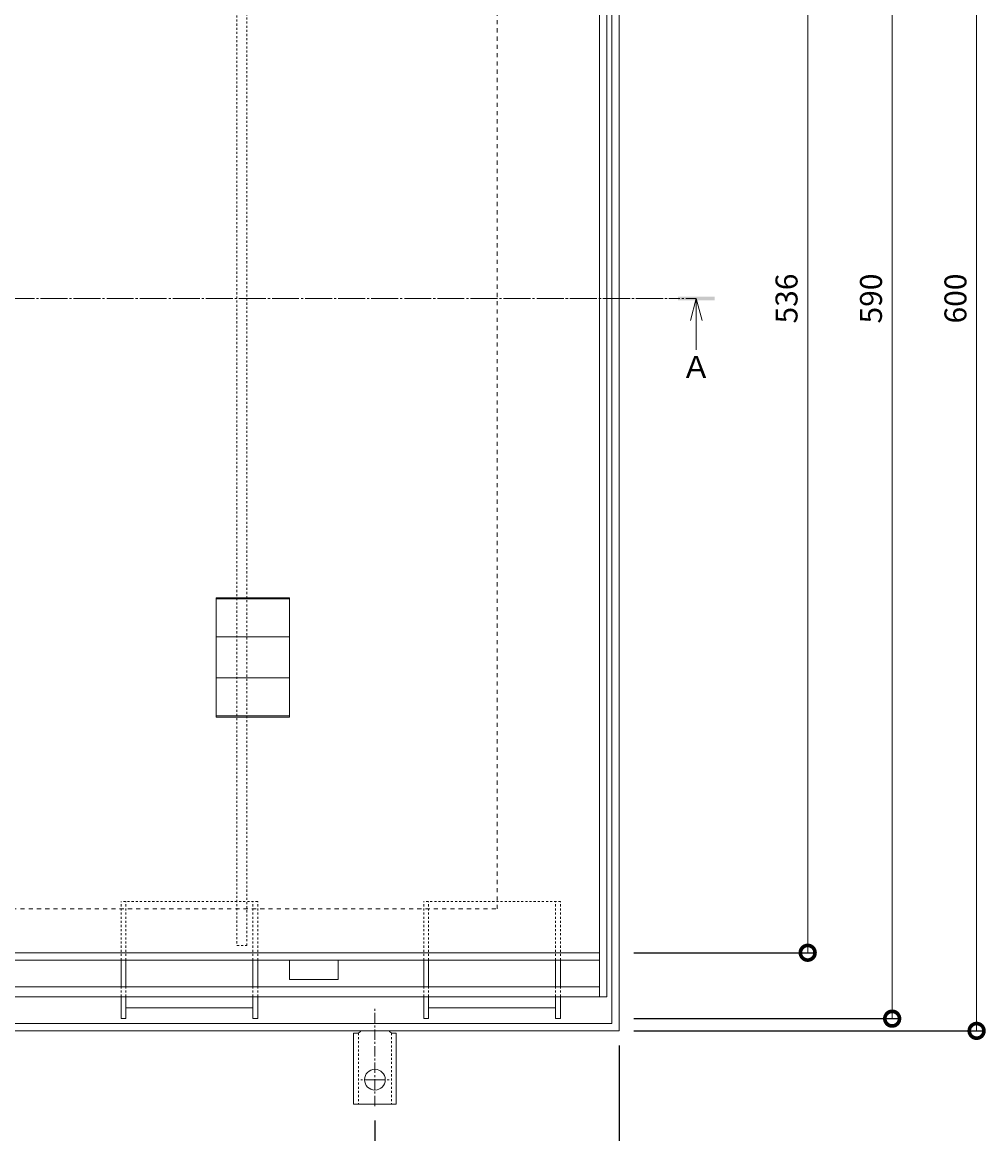
# Model space of a CAD drawing. Units: millimetres. Extents: x 3213 to 5188, y -206 to 1216.
# Drawn here: x 3669 to 4064, y 279 to 735 of the extents above; entities that cross this region are included whole.
import ezdxf

# ---------------------------------------------------------------- set-up
doc = ezdxf.new("R2010")
doc.units = ezdxf.units.MM
for name, pattern in [('中心線（短）', [6.773333, 4.233333, -0.846667, 0.846667, -0.846667]), ('中心線（長）', [13.546667, 11.006667, -0.846667, 0.846667, -0.846667]), ('点線（その他）', [3.386667, 1.693333, -1.693333]), ('点線（標準）', [1.693333, 0.846667, -0.846667])]:
    doc.linetypes.add(name, pattern=pattern)
for name, color, linetype, lineweight in [('(K)アンカー', 2, 'Continuous', 9), ('(K)スリット蓋', 3, 'Continuous', 9), ('(K)モルタル止め', 3, 'Continuous', 9), ('(K)引き上げ部材', 2, 'Continuous', 9), ('(K)枠', 2, 'Continuous', 9), ('(K)目地', 6, 'Continuous', 9), ('(K)矢視', 4, 'Continuous', 9), ('(K)脚', 4, 'Continuous', 9)]:
    doc.layers.add(name, color=color, linetype=linetype, lineweight=lineweight)
doc.layers.add('(K)寸法', color=7, linetype='Continuous')
doc.layers.add('(K)補強材', color=30, linetype='Continuous')
doc.styles.add('(K)MSゴシック', font='MS Gothic.ttf')
doc.styles.add('文字_異尺度_H3.0', font='MS Gothic.ttf', dxfattribs={"height": 3})
doc.dimstyles.new('KAD-1', dxfattribs={"dimtxt": 3, "dimasz": 4, "dimexe": 1, "dimexo": 2, "dimgap": 1, "dimtad": 1, "dimdec": 1, "dimdsep": 46, "dimtxsty": '(K)MSゴシック', "dimblk": 'DOTSMALL', "dimcen": 0, "dimclrd": 7, "dimclre": 256, "dimclrt": 2, "dimadec": 0, "dimazin": 0, "dimtfac": 1, "dimtdec": 1, "dimtmove": 0, "dimatfit": 3, "dimldrblk": 'DOTSMALL', "dimfxl": 1, "dimtfill": 1, "dimlwd": 9, "dimlwe": -1, "dimarcsym": 0})

# ---------------------------------------------------------------- blocks, each defined once
blk = doc.blocks.new('_DotSmall')
at = {"color": 0, "linetype": 'ByBlock', "const_width": 0.5}
blk.add_lwpolyline([(-0.0625, 0, 1), (0.0625, 0, 1)], format="xyb", close=True, dxfattribs=at)
blk = doc.blocks.new('*D12')
at = {"layer": '(K)寸法', "transparency": 16777216}
for p, q in [((3919.45, 921.54), (4062.88, 921.54)), ((3919.45, 321.54), (4062.88, 321.54))]:
    blk.add_line(p, q, dxfattribs=at)
at = {"layer": '(K)寸法', "color": 7, "lineweight": 9, "transparency": 16777216}
blk.add_line((4059.88, 921.54), (4059.88, 321.54), dxfattribs=at)
at = {"layer": 'Defpoints', "color": 0, "transparency": 16777216}
for p in [(3913.45, 921.54), (3913.45, 321.54), (4059.88, 321.54)]:
    blk.add_point(p, dxfattribs=at)
at = {"layer": '(K)寸法', "color": 7, "lineweight": 9, "transparency": 16777216, "xscale": 12, "yscale": 12, "zscale": 12}
for p, rotation in [((4059.88, 921.54), 90), ((4059.88, 321.54), 270)]:
    blk.add_blockref('_DotSmall', p, dxfattribs=dict(at, rotation=rotation))
at = {"layer": '(K)寸法', "color": 2, "transparency": 16777216, "insert": (4052.38, 621.54), "char_height": 9, "attachment_point": 5, "rotation": 90, "style": '(K)MSゴシック', "bg_fill": 3, "box_fill_scale": 1.1, "bg_fill_color": 256, "bg_fill_true_color": 13158600, "bg_fill_transparency": 0}
blk.add_mtext('600', dxfattribs=at)
blk = doc.blocks.new('*D15')
at = {"layer": '(K)寸法', "transparency": 16777216}
for p, q in [((3413.45, 285.54), (3413.45, 238.26)), ((3813.45, 284.76), (3813.45, 238.26))]:
    blk.add_line(p, q, dxfattribs=at)
at = {"layer": '(K)寸法', "color": 7, "lineweight": 9, "transparency": 16777216}
blk.add_line((3413.45, 241.26), (3813.45, 241.26), dxfattribs=at)
at = {"layer": 'Defpoints', "color": 0, "transparency": 16777216}
for p in [(3413.45, 291.54), (3813.45, 290.76), (3813.45, 241.26)]:
    blk.add_point(p, dxfattribs=at)
at = {"layer": '(K)寸法', "color": 7, "lineweight": 9, "transparency": 16777216, "xscale": 12, "yscale": 12, "zscale": 12, "rotation": 180}
blk.add_blockref('_DotSmall', (3413.45, 241.26), dxfattribs=at)
at = {"layer": '(K)寸法', "color": 7, "lineweight": 9, "transparency": 16777216, "xscale": 12, "yscale": 12, "zscale": 12}
blk.add_blockref('_DotSmall', (3813.45, 241.26), dxfattribs=at)
at = {"layer": '(K)寸法', "color": 2, "transparency": 16777216, "insert": (3613.45, 248.76), "char_height": 9, "attachment_point": 5, "style": '(K)MSゴシック', "bg_fill": 3, "box_fill_scale": 1.1, "bg_fill_color": 256, "bg_fill_true_color": 13158600, "bg_fill_transparency": 0}
blk.add_mtext('400', dxfattribs=at)
blk = doc.blocks.new('*D16')
at = {"layer": '(K)寸法', "transparency": 16777216}
for p, q in [((3913.45, 315.54), (3913.45, 238.26)), ((3813.45, 284.76), (3813.45, 238.26))]:
    blk.add_line(p, q, dxfattribs=at)
at = {"layer": '(K)寸法', "color": 7, "lineweight": 9, "transparency": 16777216}
blk.add_line((3813.45, 241.26), (3913.45, 241.26), dxfattribs=at)
at = {"layer": 'Defpoints', "color": 0, "transparency": 16777216}
for p in [(3913.45, 321.54), (3813.45, 290.76), (3913.45, 241.26)]:
    blk.add_point(p, dxfattribs=at)
at = {"layer": '(K)寸法', "color": 7, "lineweight": 9, "transparency": 16777216, "xscale": 12, "yscale": 12, "zscale": 12, "rotation": 180}
blk.add_blockref('_DotSmall', (3813.45, 241.26), dxfattribs=at)
at = {"layer": '(K)寸法', "color": 7, "lineweight": 9, "transparency": 16777216, "xscale": 12, "yscale": 12, "zscale": 12}
blk.add_blockref('_DotSmall', (3913.45, 241.26), dxfattribs=at)
at = {"layer": '(K)寸法', "color": 2, "transparency": 16777216, "insert": (3863.45, 248.76), "char_height": 9, "attachment_point": 5, "style": '(K)MSゴシック', "bg_fill": 3, "box_fill_scale": 1.1, "bg_fill_color": 256, "bg_fill_true_color": 13158600, "bg_fill_transparency": 0}
blk.add_mtext('100', dxfattribs=at)
blk = doc.blocks.new('*D18')
at = {"layer": '(K)寸法', "transparency": 16777216}
for p, q in [((3919.45, 889.54), (3993.7, 889.54)), ((3919.45, 353.54), (3993.7, 353.54))]:
    blk.add_line(p, q, dxfattribs=at)
at = {"layer": '(K)寸法', "color": 7, "lineweight": 9, "transparency": 16777216}
blk.add_line((3990.7, 353.54), (3990.7, 889.54), dxfattribs=at)
at = {"layer": 'Defpoints', "color": 0, "transparency": 16777216}
for p in [(3913.45, 889.54), (3990.7, 889.54), (3913.45, 353.54)]:
    blk.add_point(p, dxfattribs=at)
at = {"layer": '(K)寸法', "color": 7, "lineweight": 9, "transparency": 16777216, "xscale": 12, "yscale": 12, "zscale": 12}
for p, rotation in [((3990.7, 889.54), 90), ((3990.7, 353.54), 270)]:
    blk.add_blockref('_DotSmall', p, dxfattribs=dict(at, rotation=rotation))
at = {"layer": '(K)寸法', "color": 2, "transparency": 16777216, "insert": (3983.2, 621.54), "char_height": 9, "attachment_point": 5, "rotation": 90, "style": '(K)MSゴシック', "bg_fill": 3, "box_fill_scale": 1.1, "bg_fill_color": 256, "bg_fill_true_color": 13158600, "bg_fill_transparency": 0}
blk.add_mtext('536', dxfattribs=at)
blk = doc.blocks.new('*D37')
at = {"layer": '(K)寸法', "transparency": 16777216}
for p, q in [((3919.45, 916.54), (4028.29, 916.54)), ((3919.45, 326.54), (4028.29, 326.54))]:
    blk.add_line(p, q, dxfattribs=at)
at = {"layer": '(K)寸法', "color": 7, "lineweight": 9, "transparency": 16777216}
blk.add_line((4025.29, 326.54), (4025.29, 916.54), dxfattribs=at)
at = {"layer": 'Defpoints', "color": 0, "transparency": 16777216}
for p in [(3913.45, 916.54), (4025.29, 916.54), (3913.45, 326.54)]:
    blk.add_point(p, dxfattribs=at)
at = {"layer": '(K)寸法', "color": 7, "lineweight": 9, "transparency": 16777216, "xscale": 12, "yscale": 12, "zscale": 12}
for p, rotation in [((4025.29, 916.54), 90), ((4025.29, 326.54), 270)]:
    blk.add_blockref('_DotSmall', p, dxfattribs=dict(at, rotation=rotation))
at = {"layer": '(K)寸法', "color": 2, "transparency": 16777216, "insert": (4017.79, 621.54), "char_height": 9, "attachment_point": 5, "rotation": 90, "style": '(K)MSゴシック', "bg_fill": 3, "box_fill_scale": 1.1, "bg_fill_color": 256, "bg_fill_true_color": 13158600, "bg_fill_transparency": 0}
blk.add_mtext('590', dxfattribs=at)

msp = doc.modelspace()

# ---------------------------------------------------------------- linework, layer by layer
at = {"layer": '(K)アンカー', "linetype": '中心線（短）', "lineweight": 9}
for p, q in [((3813.45, 290.76), (3813.45, 330.54)), ((3813.45, 301.54), (3807.68, 301.54)), ((3813.45, 301.54), (3819.23, 301.54))]:
    msp.add_line(p, q, dxfattribs=at)
at = {"layer": '(K)アンカー', "linetype": 'Continuous', "lineweight": 9}
for p, q in [((3805.45, 324.54), (3805.95, 324.54)), ((3821.45, 324.54), (3820.95, 324.54)), ((3804.7, 320.54), (3805.95, 320.54)), ((3804.7, 320.54), (3804.7, 291.54)), ((3822.2, 320.54), (3820.95, 320.54)), ((3822.2, 320.54), (3822.2, 291.54)), ((3813.45, 291.54), (3804.7, 291.54)), ((3813.45, 291.54), (3822.2, 291.54))]:
    msp.add_line(p, q, dxfattribs=at)
at = {"layer": '(K)アンカー', "linetype": '点線（標準）', "lineweight": 9}
for p, q in [((3806.7, 320.69), (3806.7, 291.54)), ((3820.2, 320.69), (3820.2, 291.54))]:
    msp.add_line(p, q, dxfattribs=at)
at = {"layer": '(K)アンカー', "linetype": 'Continuous', "lineweight": 9}
msp.add_circle((3813.45, 301.54), 4.25, dxfattribs=at)
for centre, start, end in [((3805.95, 322.54), 270, 330.003), ((3820.95, 322.54), 209.997, 270)]:
    msp.add_arc(centre, 2, start, end, dxfattribs=at)
at = {"layer": '(K)スリット蓋', "linetype": 'Continuous', "lineweight": 9}
for p, q in [((3905.45, 907.54), (3905.45, 335.54)), ((3908.45, 907.54), (3908.45, 335.54)), ((3321.45, 353.54), (3905.45, 353.54)), ((3321.45, 350.54), (3905.45, 350.54))]:
    msp.add_line(p, q, dxfattribs=at)
at = {"layer": '(K)スリット蓋', "color": 7, "linetype": '中心線（長）', "lineweight": 9}
msp.add_line((3297.19, 621.54), (3935.84, 621.54), dxfattribs=at)
at = {"layer": '(K)モルタル止め', "linetype": 'Continuous', "lineweight": 9}
for p, q in [((3748.45, 498.49), (3778.45, 498.49)), ((3748.45, 482.91), (3778.45, 482.91)), ((3748.45, 466.17), (3778.45, 466.17)), ((3748.45, 450.59), (3778.45, 450.59))]:
    msp.add_line(p, q, dxfattribs=at)
msp.add_lwpolyline([(3778.45, 498.99), (3748.45, 498.99), (3748.45, 450.09), (3778.45, 450.09)], close=True, dxfattribs=at)
at = {"layer": '(K)引き上げ部材', "linetype": 'Continuous', "lineweight": 9}
for p, q in [((3778.45, 350.54), (3778.45, 342.54)), ((3778.45, 350.54), (3798.45, 350.54)), ((3798.45, 342.54), (3798.45, 350.54)), ((3778.45, 342.54), (3798.45, 342.54))]:
    msp.add_line(p, q, dxfattribs=at)
at = {"layer": '(K)枠', "linetype": 'Continuous', "lineweight": 9}
msp.add_lwpolyline([(3316.45, 324.54), (3910.45, 324.54), (3910.45, 918.54), (3316.45, 918.54)], close=True, dxfattribs=at)
at = {"layer": '(K)枠', "linetype": '点線（その他）', "lineweight": 9}
msp.add_lwpolyline([(3363.45, 371.54), (3863.45, 371.54), (3863.45, 871.54), (3363.45, 871.54)], close=True, dxfattribs=at)
at = {"layer": '(K)目地', "linetype": 'Continuous', "lineweight": 9}
for p, q in [((3321.45, 339.54), (3905.45, 339.54)), ((3318.45, 335.54), (3908.45, 335.54))]:
    msp.add_line(p, q, dxfattribs=at)
at = {"layer": '(K)矢視', "color": 4, "linetype": '中心線（短）', "lineweight": 9}
msp.add_line((3945.04, 621.54), (3889.89, 621.54), dxfattribs=at)
at = {"layer": '(K)矢視', "color": 4, "linetype": 'Continuous', "lineweight": 9}
for q in [(3942.64, 612.54), (3945.04, 600.54), (3947.44, 612.54)]:
    msp.add_line((3945.04, 621.54), q, dxfattribs=at)
msp.add_solid([(3952.54, 620.79), (3952.54, 622.29), (3937.54, 620.79), (3937.54, 622.29)], dxfattribs=at)
at = {"layer": '(K)脚', "linetype": '点線（標準）', "lineweight": 9}
for p, q in [((3709.45, 350.54), (3709.45, 374.54)), ((3765.45, 374.54), (3709.45, 374.54)), ((3711.45, 350.54), (3711.45, 374.54)), ((3763.45, 350.54), (3763.45, 374.54)), ((3765.45, 350.54), (3765.45, 374.54)), ((3833.45, 350.54), (3833.45, 374.54)), ((3889.45, 374.54), (3833.45, 374.54)), ((3835.45, 350.54), (3835.45, 374.54)), ((3887.45, 350.54), (3887.45, 374.54)), ((3889.45, 350.54), (3889.45, 374.54)), ((3709.45, 335.54), (3709.45, 339.54)), ((3711.45, 335.54), (3711.45, 339.54)), ((3763.45, 335.54), (3763.45, 339.54)), ((3765.45, 335.54), (3765.45, 339.54)), ((3833.45, 335.54), (3833.45, 339.54)), ((3835.45, 335.54), (3835.45, 339.54)), ((3887.45, 335.54), (3887.45, 339.54)), ((3889.45, 335.54), (3889.45, 339.54))]:
    msp.add_line(p, q, dxfattribs=at)
at = {"layer": '(K)脚', "linetype": 'Continuous', "lineweight": 9}
for p, q in [((3709.45, 339.54), (3709.45, 350.54)), ((3711.45, 339.54), (3711.45, 350.54)), ((3763.45, 339.54), (3763.45, 350.54)), ((3765.45, 339.54), (3765.45, 350.54)), ((3833.45, 339.54), (3833.45, 350.54)), ((3835.45, 339.54), (3835.45, 350.54)), ((3887.45, 339.54), (3887.45, 350.54)), ((3889.45, 339.54), (3889.45, 350.54)), ((3709.45, 326.54), (3709.45, 335.54)), ((3711.45, 326.54), (3711.45, 335.54)), ((3763.45, 326.54), (3763.45, 335.54)), ((3765.45, 326.54), (3765.45, 335.54)), ((3833.45, 326.54), (3833.45, 335.54)), ((3835.45, 326.54), (3835.45, 335.54)), ((3887.45, 326.54), (3887.45, 335.54)), ((3889.45, 326.54), (3889.45, 335.54)), ((3711.45, 331.04), (3763.45, 331.04)), ((3835.45, 331.04), (3887.45, 331.04)), ((3711.45, 326.54), (3709.45, 326.54)), ((3765.45, 326.54), (3763.45, 326.54)), ((3835.45, 326.54), (3833.45, 326.54)), ((3889.45, 326.54), (3887.45, 326.54))]:
    msp.add_line(p, q, dxfattribs=at)
at = {"layer": '(K)補強材', "linetype": '点線（標準）', "lineweight": 5}
msp.add_lwpolyline([(3756.95, 886.54), (3756.95, 356.54), (3760.95, 356.54), (3760.95, 886.54)], close=True, dxfattribs=at)

# ---------------------------------------------------------------- next in the draw order: dimensions: what is measured, and where the dimension line sits
at = {"layer": '(K)寸法'}
dim = msp.add_linear_dim(base=(4059.88, 321.54), p1=(3913.45, 921.54), p2=(3913.45, 321.54), angle=90, dimstyle='KAD-1', override={"dimscale": 0}, dxfattribs=at)
dim.commit()
dim.dimension.update_dxf_attribs({"geometry": '*D12', "text_midpoint": (4052.38, 621.54)})
dim = msp.add_linear_dim(base=(3813.45, 241.26), p1=(3413.45, 291.54), p2=(3813.45, 290.76), dimstyle='KAD-1', override={"dimscale": 0}, dxfattribs=at)
dim.commit()
dim.dimension.update_dxf_attribs({"geometry": '*D15', "text_midpoint": (3613.45, 248.76)})

# ---------------------------------------------------------------- next in the draw order: texts
at = {"layer": '(K)矢視', "color": 7, "insert": (3945.04, 592.33), "char_height": 9, "width": 9.0746, "attachment_point": 5, "style": '文字_異尺度_H3.0'}
msp.add_mtext('Ａ', dxfattribs=at)

# ---------------------------------------------------------------- next in the draw order: dimensions: what is measured, and where the dimension line sits
at = {"layer": '(K)寸法'}
dim = msp.add_linear_dim(base=(3913.45, 241.26), p1=(3813.45, 290.76), p2=(3913.45, 321.54), dimstyle='KAD-1', override={"dimscale": 0}, dxfattribs=at)
dim.commit()
dim.dimension.update_dxf_attribs({"geometry": '*D16', "text_midpoint": (3863.45, 248.76)})

# ---------------------------------------------------------------- next in the draw order: dimensions: what is measured, and where the dimension line sits
dim = msp.add_linear_dim(base=(3990.7, 889.54), p1=(3913.45, 353.54), p2=(3913.45, 889.54), angle=90, dimstyle='KAD-1', override={"dimscale": 0}, dxfattribs=at)
dim.commit()
dim.dimension.update_dxf_attribs({"geometry": '*D18', "text_midpoint": (3983.2, 621.54)})

# ---------------------------------------------------------------- next in the draw order: linework, layer by layer
at = {"layer": '(K)枠', "linetype": 'Continuous', "lineweight": 9}
msp.add_lwpolyline([(3313.45, 321.54), (3913.45, 321.54), (3913.45, 921.54), (3313.45, 921.54)], close=True, dxfattribs=at)

# ---------------------------------------------------------------- next in the draw order: dimensions: what is measured, and where the dimension line sits
at = {"layer": '(K)寸法'}
dim = msp.add_linear_dim(base=(4025.29, 916.54), p1=(3913.45, 326.54), p2=(3913.45, 916.54), angle=90, dimstyle='KAD-1', override={"dimscale": 0}, dxfattribs=at)
dim.commit()
dim.dimension.update_dxf_attribs({"geometry": '*D37', "text_midpoint": (4017.79, 621.54)})

doc.saveas('drawing.dxf')
